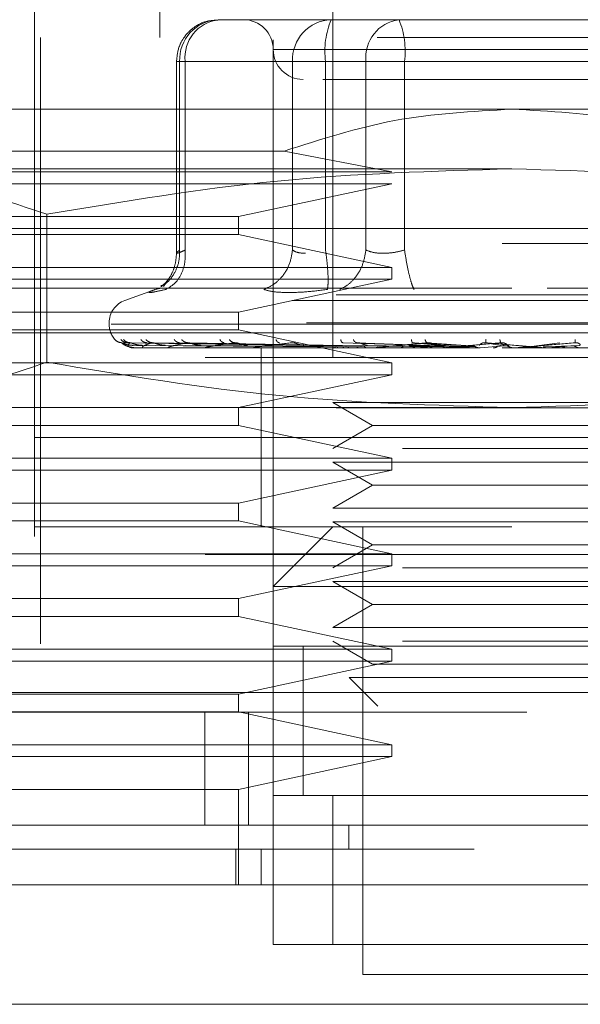
# Model space of a CAD drawing. Units: inches. Extents: x 0 to 23.4, y 0 to 16.5.
# Drawn here: x 7.8 to 7.9, y 13.2 to 13.4 of the extents above; entities that cross this region are included whole.
import ezdxf

# ---------------------------------------------------------------- set-up
doc = ezdxf.new("R2010")
doc.units = ezdxf.units.IN
doc.header["$MEASUREMENT"] = 0
doc.linetypes.add('HIDDEN', pattern=[0.07500000000000001, 0.05, -0.025])

msp = doc.modelspace()

# ---------------------------------------------------------------- linework, layer by layer
at = {"color": 7, "linetype": 'HIDDEN', "lineweight": 0}
for p, q in [((7.8105198278, 13.4118072371), (7.8105198278, 13.3645631426)), ((7.8390631349, 13.4118072371), (7.8390631349, 13.2641694419)), ((7.8292206152, 13.2641694419), (7.8292206152, 13.3921221978)), ((7.7898505365, 13.3822796781), (7.7898505365, 13.1952718041)), ((7.8244845508, 13.3675158985), (7.8201511946, 13.3675158985)), ((7.8344310287, 13.3675158985), (7.8244845508, 13.3675158985)), ((7.8245391074, 13.3675158985), (7.8244845508, 13.3675158985)), ((7.8344310287, 13.3675158985), (7.8415589414, 13.3675158985)), ((7.8387643849, 13.3675158985), (7.8344310287, 13.3675158985)), ((7.8500416351, 13.3675158985), (7.8387643849, 13.3675158985)), ((7.8415589414, 13.3675158985), (7.8500416351, 13.3675158985)), ((7.875926634, 13.3675158985), (7.8500416351, 13.3675158985)), ((7.8612547539, 13.3675158985), (7.853486517, 13.3675158985)), ((7.8872038842, 13.3675158985), (7.875926634, 13.3675158985)), ((7.9463465995, 13.3645631426), (7.7908347885, 13.3645631426)), ((7.7908347885, 13.3645631426), (7.7908347885, 13.19822456)), ((7.9076137982, 13.3625946387), (7.82922613, 13.3625946387)), ((7.8132614308, 13.3606261348), (7.8132614308, 13.3289458523)), ((7.8146934176, 13.3606261348), (7.8132614441, 13.3606261348)), ((7.8323939121, 13.3606261348), (7.8137807218, 13.3606261348)), ((7.8137807218, 13.3606261348), (7.8137807218, 13.3295125017)), ((7.8146934176, 13.3606261348), (7.8146934176, 13.3295125017)), ((7.8146934176, 13.3606261348), (7.8445197267, 13.3606261348)), ((7.8345594456, 13.3606261348), (7.8323939121, 13.3606261348)), ((7.8323939121, 13.3606261348), (7.8323939121, 13.3295125017)), ((7.8378516891, 13.3606261348), (7.8345594456, 13.3606261348)), ((7.8378516891, 13.3606261348), (7.8378516891, 13.3295125017)), ((7.8862911885, 13.3606261348), (7.8378516891, 13.3606261348)), ((7.8445197267, 13.3606261348), (7.8508901995, 13.3606261348)), ((7.8445197267, 13.3295125017), (7.8445197267, 13.3606261348)), ((7.8508901995, 13.3606261348), (7.8993296988, 13.3606261348)), ((7.8508901995, 13.3295125017), (7.8508901995, 13.3606261348)), ((7.868590694, 13.352752119), (7.7701654971, 13.352752119)), ((7.9670158908, 13.352752119), (7.868590694, 13.352752119)), ((7.7701654971, 13.3458259015), (7.8310220749, 13.3458259015)), ((7.8488074743, 13.3424174733), (7.8310220749, 13.3458259015)), ((7.868590694, 13.3429095993), (7.7535184208, 13.3429095993)), ((7.7701654971, 13.3424174733), (7.8488074743, 13.3424174733)), ((7.9836629671, 13.3429095993), (7.868590694, 13.3429095993)), ((7.8488074743, 13.3404489694), (7.7701654971, 13.3404489694)), ((7.8234866025, 13.3350355836), (7.8488074743, 13.3404489694)), ((7.7701654971, 13.3350355836), (7.8234866025, 13.3350355836)), ((7.7918758452, 13.335427943), (7.7918758453, 13.3110211769)), ((7.8234866025, 13.3320828277), (7.8234866025, 13.3350355836)), ((7.7701654971, 13.3330670796), (7.868590694, 13.3330670796)), ((7.8234866025, 13.3320828277), (7.7701654971, 13.3320828277)), ((7.8488074743, 13.3266694419), (7.8234866025, 13.3320828277)), ((7.868590694, 13.3330670796), (7.9670158908, 13.3330670796)), ((7.9670158908, 13.3306064497), (7.7701654971, 13.3306064497)), ((8.3856135247, 13.3253968012), (3.0670135247, 13.3253968012)), ((7.7701654971, 13.3266694419), (7.8488074743, 13.3266694419)), ((7.8488074743, 13.3247009379), (7.8488074743, 13.3266694419)), ((7.8488074743, 13.3247009379), (7.7701654971, 13.3247009379)), ((7.8115136275, 13.3240440991), (7.811127107, 13.3235245799)), ((7.8234866025, 13.3192875521), (7.8488074743, 13.3247009379)), ((3.0396010247, 13.3221468012), (8.4130260247, 13.3221468012)), ((7.868590694, 13.32322456), (7.7627836074, 13.32322456)), ((7.8100516084, 13.3231464127), (7.804744158, 13.3212146587)), ((7.8105364287, 13.3231937063), (7.8097662143, 13.3230382415)), ((7.9743977806, 13.32322456), (7.868590694, 13.32322456)), ((7.9323499033, 13.3212146587), (7.8048314847, 13.3212146587)), ((7.7701654971, 13.3192875521), (7.8234866025, 13.3192875521)), ((7.8234866025, 13.3163347962), (7.8234866025, 13.3192875521)), ((7.8021536861, 13.3175150815), (7.8021536861, 13.3173190482)), ((7.9346967959, 13.3175150815), (7.8021627368, 13.3175150815)), ((7.8024845921, 13.3173190482), (7.9350186512, 13.3173190482)), ((7.8234866025, 13.3163347962), (7.7701654971, 13.3163347962)), ((7.868590694, 13.3158426702), (7.7701654971, 13.3158426702)), ((7.8488074743, 13.3109214104), (7.8234866025, 13.3163347962)), ((7.9670158908, 13.3158426702), (7.868590694, 13.3158426702)), ((7.8390656842, 13.3137376783), (7.8042238883, 13.314236959)), ((7.8395698841, 13.3137376783), (7.805149365, 13.314236959)), ((7.8396285949, 13.3137376783), (7.8056247956, 13.314236959)), ((7.8061299251, 13.3137985894), (7.839079247, 13.3135627099)), ((7.8068150945, 13.3137985894), (7.8394252819, 13.3135627099)), ((7.8077022506, 13.3137985894), (7.8397998326, 13.3135627099)), ((7.8411229718, 13.3137376783), (7.8083677767, 13.314236959)), ((7.8412382715, 13.3137376783), (7.8093014545, 13.314236959)), ((7.809732995, 13.3137985894), (7.8408254308, 13.3135627099)), ((7.8114752432, 13.3137985894), (7.841560995, 13.3135627099)), ((7.8436688145, 13.3137376783), (7.8137628015, 13.314236959)), ((7.8147781661, 13.3137985894), (7.8432290887, 13.3135627099)), ((7.8438365358, 13.3137376783), (7.8151209811, 13.314236959)), ((7.8173125369, 13.3137985894), (7.8442990811, 13.3135627099)), ((7.8405115045, 13.3137985894), (7.8554310609, 13.3135627099)), ((7.8561844656, 13.3137376783), (7.8407091832, 13.314236959)), ((7.8564666577, 13.3137376783), (7.8429943299, 13.314236959)), ((7.8447756012, 13.3137985894), (7.8572313307, 13.3135627099)), ((7.8515872211, 13.3137985894), (7.8606714414, 13.3135627099)), ((7.8614791681, 13.3137376783), (7.8521949683, 13.314236959)), ((7.8529289333, 13.3133876583), (7.8564666577, 13.3137376783)), ((7.8617806501, 13.3137376783), (7.8546363205, 13.314236959)), ((7.8561427981, 13.3137985894), (7.8625947719, 13.3135627099)), ((7.857949242, 13.3133876583), (7.8617806501, 13.3137376783)), ((7.8633541604, 13.3133876583), (7.8673407751, 13.3137376783)), ((7.8670308998, 13.3137376783), (7.8642733377, 13.314236959)), ((7.8673407751, 13.3137376783), (7.8667826584, 13.314236959)), ((7.8679598943, 13.3137985894), (7.8681749214, 13.3135627099)), ((7.8726390064, 13.3137376783), (7.8765077475, 13.314236959)), ((7.8729460755, 13.3137376783), (7.8789943435, 13.314236959)), ((7.8797997892, 13.3137985894), (7.8737700979, 13.3135627099)), ((7.8745295949, 13.3133876583), (7.8783939611, 13.3137376783)), ((7.8790174505, 13.3142729694), (7.8792190601, 13.3142390844)), ((7.9670158908, 13.3133820403), (7.7701654971, 13.3133820403)), ((7.8061978474, 13.3133876583), (7.8101822461, 13.3133876583)), ((7.8080176924, 13.3133876583), (7.8161884977, 13.3133876583)), ((7.8120268035, 13.3133876583), (7.8418820242, 13.3133876583)), ((7.8180802809, 13.3133876583), (7.8334128027, 13.3133876583)), ((7.8257489747, 13.3133820403), (7.8258653322, 13.3133820403)), ((7.8484746815, 13.3133876583), (7.8259593363, 13.3133876583)), ((7.8272521113, 13.3133820403), (7.8272521113, 13.2986182608)), ((7.8529289333, 13.3133876583), (7.8353792001, 13.3133876583)), ((7.8382202609, 13.3133876583), (7.8399818945, 13.3133876583)), ((7.8382202609, 13.3133876583), (7.8391157613, 13.3133876583)), ((7.8382202609, 13.3133876583), (7.839314929, 13.3133876583)), ((7.8382202609, 13.3133876583), (7.8405721991, 13.3133876583)), ((7.857949242, 13.3133876583), (7.8459994137, 13.3133876583)), ((7.8491631593, 13.3133876583), (7.8500581779, 13.3133876583)), ((7.8530774347, 13.3133876583), (7.855430061, 13.3133876583)), ((7.8633541604, 13.3133876583), (7.8574361351, 13.3133876583)), ((7.8738491253, 13.3133876583), (7.8710412336, 13.3133876583)), ((7.8745295949, 13.3133876583), (7.8810911184, 13.3133876583)), ((7.6180001428, 13.3118168828), (8.1180001428, 13.3118168828)), ((7.7701654971, 13.3109214104), (7.8488074743, 13.3109214104)), ((7.8488074743, 13.3089529064), (7.8488074743, 13.3109214104)), ((7.8488074743, 13.3089529064), (7.7701654971, 13.3089529064)), ((7.8234866025, 13.3035395206), (7.8488074743, 13.3089529064)), ((7.8390631349, 13.3043715083), (7.8505695256, 13.3043715083)), ((7.8390631349, 13.3043715083), (7.8456185031, 13.3005867647)), ((7.8505695256, 13.3043715083), (7.898118253, 13.3043715083)), ((3.0396010247, 13.3034718012), (8.4130260247, 13.3034718012)), ((7.868590694, 13.3035395206), (7.7535184208, 13.3035395206)), ((7.8234866025, 13.3005867647), (7.8234866025, 13.3035395206)), ((7.9836629671, 13.3035395206), (7.868590694, 13.3035395206)), ((7.8234866025, 13.3005867647), (7.7701654971, 13.3005867647)), ((7.8488074743, 13.2951733789), (7.8234866025, 13.3005867647)), ((7.8456185031, 13.3005867647), (7.8390631349, 13.2968020211)), ((7.8456185031, 13.3005867647), (7.8915628849, 13.3005867647)), ((7.868590694, 13.2986182608), (7.7898505365, 13.2986182608)), ((7.9293210637, 13.2986182608), (7.7898505365, 13.2986182608)), ((7.8272521113, 13.2986182608), (7.8272521113, 13.2838544812)), ((7.9473308515, 13.2986182608), (7.868590694, 13.2986182608)), ((7.8505695256, 13.2968020211), (7.898118253, 13.2968020211)), ((7.7701654971, 13.2951733789), (7.8488074743, 13.2951733789)), ((7.8390631349, 13.2945289886), (7.8505695256, 13.2945289886)), ((7.8390631349, 13.2945289886), (7.8456185031, 13.290744245)), ((7.8488074743, 13.2932048749), (7.8488074743, 13.2951733789)), ((7.8505695256, 13.2945289886), (7.898118253, 13.2945289886)), ((7.8488074743, 13.2932048749), (7.7701654971, 13.2932048749)), ((7.8234866025, 13.2877914891), (7.8488074743, 13.2932048749)), ((7.8456185031, 13.290744245), (7.8390631349, 13.2869595014)), ((7.8456185031, 13.290744245), (7.8915628849, 13.290744245)), ((7.7701654971, 13.2877914891), (7.8234866025, 13.2877914891)), ((7.8234866025, 13.2848387332), (7.8234866025, 13.2877914891)), ((7.8390631349, 13.2869595014), (7.8505695256, 13.2869595014)), ((7.8505695256, 13.2869595014), (7.898118253, 13.2869595014)), ((7.8234866025, 13.2848387332), (7.7701654971, 13.2848387332)), ((7.8488074743, 13.2794253474), (7.8234866025, 13.2848387332)), ((7.8390631349, 13.2846864689), (7.8505695256, 13.2846864689)), ((7.8390631349, 13.2846864689), (7.8456185031, 13.2809017253)), ((7.8505695256, 13.2846864689), (7.898118253, 13.2846864689)), ((7.868590694, 13.2838544812), (7.7898505365, 13.2838544812)), ((7.8390631349, 13.2838544812), (7.8292206152, 13.2740119615)), ((7.8439843948, 13.2838544812), (7.8439843948, 13.2100355836)), ((7.8456185031, 13.2809017253), (7.8390631349, 13.2771169818)), ((7.8456185031, 13.2809017253), (7.8915628849, 13.2809017253)), ((7.6180001428, 13.2793168828), (8.1180001428, 13.2793168828)), ((7.7701654971, 13.2794253474), (7.8488074743, 13.2794253474)), ((7.8488074743, 13.2774568434), (7.8488074743, 13.2794253474)), ((7.8488074743, 13.2774568434), (7.7701654971, 13.2774568434)), ((7.8234866025, 13.2720434576), (7.8488074743, 13.2774568434)), ((7.8505695256, 13.2771169818), (7.898118253, 13.2771169818)), ((7.8390631349, 13.2748439492), (7.8505695256, 13.2748439492)), ((7.8390631349, 13.2748439492), (7.8456185031, 13.2710592056)), ((7.8505695256, 13.2748439492), (7.898118253, 13.2748439492)), ((7.9079607727, 13.2740119615), (7.8292206152, 13.2740119615)), ((7.7701654971, 13.2720434576), (7.8234866025, 13.2720434576)), ((7.8234866025, 13.2690907017), (7.8234866025, 13.2720434576)), ((7.8456185031, 13.2710592056), (7.8390631349, 13.2672744621)), ((7.8456185031, 13.2710592056), (7.8915628849, 13.2710592056)), ((7.8234866025, 13.2690907017), (7.7701654971, 13.2690907017)), ((7.8488074743, 13.2636773159), (7.8234866025, 13.2690907017)), ((7.8390631349, 13.2672744621), (7.8505695256, 13.2672744621)), ((7.8505695256, 13.2672744621), (7.898118253, 13.2672744621)), ((7.8390631349, 13.2650014295), (7.8456185031, 13.2612166859)), ((7.8505695256, 13.2650014295), (7.898118253, 13.2650014295)), ((7.7701654971, 13.2636773159), (7.8488074743, 13.2636773159)), ((7.9079607727, 13.2641694419), (7.8292206152, 13.2641694419)), ((7.8292206152, 13.2641694419), (7.8292206152, 13.2395631426)), ((7.8341418751, 13.2642070966), (7.8341418751, 13.2395252975)), ((7.8341418751, 13.2641694419), (7.8341418751, 13.2395631426)), ((7.8390631349, 13.2641694419), (7.898118253, 13.2641694419)), ((7.8488074743, 13.2617088119), (7.8488074743, 13.2636773159)), ((7.8488074743, 13.2617088119), (7.7701654971, 13.2617088119)), ((7.8234866025, 13.2562954261), (7.8488074743, 13.2617088119)), ((7.8456185031, 13.2612166859), (7.8915628849, 13.2612166859)), ((7.8417745616, 13.2589973853), (7.8522243551, 13.2589973853)), ((7.8417745616, 13.2589973853), (7.8464693974, 13.2543025494)), ((7.8522243551, 13.2589973853), (7.8954068264, 13.2589973853)), ((2.9762106767, 13.2565668828), (8.4707896089, 13.2565668828)), ((7.7701654971, 13.2562954261), (7.8234866025, 13.2562954261)), ((7.8234866025, 13.2533426702), (7.8234866025, 13.2562954261)), ((8.4710751428, 13.2533168828), (2.9759251428, 13.2533168828)), ((7.8234866025, 13.2533426702), (7.7701654971, 13.2533426702)), ((7.8179433001, 13.2533168828), (7.8179433001, 13.2346418828)), ((7.8488074743, 13.2479292844), (7.8234866025, 13.2533426702)), ((7.8251251428, 13.2533168828), (7.8251251428, 13.2346418828)), ((7.7701654971, 13.2479292844), (7.8488074743, 13.2479292844)), ((7.8488074743, 13.2459607804), (7.8488074743, 13.2479292844)), ((7.8488074743, 13.2459607804), (7.7701654971, 13.2459607804)), ((7.8234866025, 13.2405473946), (7.8488074743, 13.2459607804)), ((7.8234866025, 13.2405473946), (7.7701654971, 13.2405473946)), ((7.8234866025, 13.2247993631), (7.8234866025, 13.2405473946)), ((7.8292206152, 13.2395631426), (7.9079607727, 13.2395631426)), ((7.8292206152, 13.2149568434), (7.8292206152, 13.2395631426)), ((7.8390631349, 13.2395631426), (7.8292206152, 13.2395631426)), ((7.898118253, 13.2395631426), (7.8390631349, 13.2395631426)), ((7.8390631349, 13.2395631426), (7.8390631349, 13.2149568434)), ((7.8417221807, 13.2346418828), (7.8417219906, 13.2307048749)), ((7.8230570392, 13.2247993631), (7.8230570392, 13.2307048749)), ((7.8272521113, 13.2307048749), (7.8272521113, 13.2247993631)), ((7.9079607727, 13.2149568434), (7.8292206152, 13.2149568434)), ((7.8292206152, 13.2149568434), (7.8390631349, 13.2149568434)), ((7.8390631349, 13.2149568434), (7.898118253, 13.2149568434)), ((7.8439843948, 13.2100355836), (7.868590694, 13.2100355836)), ((7.868590694, 13.2100355836), (7.8931969932, 13.2100355836))]:
    msp.add_line(p, q, dxfattribs=at)
at = {"color": 7, "linetype": 'Continuous', "lineweight": 15}
for p, q in [((8.4707896089, 13.2565668828), (2.9762106767, 13.2565668828)), ((8.4710751428, 13.2346418828), (2.9759251428, 13.2346418828)), ((7.9837825528, 13.2247993631), (7.7533988352, 13.2247993631)), ((7.7533988352, 13.2051143237), (7.9837825528, 13.2051143237))]:
    msp.add_line(p, q, dxfattribs=at)
at = {"color": 7, "linetype": 'HIDDEN', "lineweight": 0}
for centre, radius, start, end in [((7.8204214227, 13.3608759953), 0.006645399740389, 92.3305138707, 182.1547735845), ((7.8209611175, 13.3612677211), 0.0063004520379525, 97.3858084713, 185.8446635488), ((7.8242993554, 13.3625946387), 0.0049212598425203, 0, 90), ((7.8390346129, 13.3608759953), 0.0066453997403887, 92.3305138707, 182.1547735845), ((7.8515385851, 13.3623183492), 0.0137911097973712, 157.8596418973, 187.0481425677), ((7.8507874266, 13.3612677211), 0.0063004520379527, 97.3858084713, 185.8446635488), ((7.8372033035, 13.3623183492), 0.0137911097973722, 352.9518574323, 22.1403581027), ((7.8341418751, 13.3625946387), 0.0049212598425203, 180, 270), ((7.806090694, 13.3175150815), 0.0039370078740167, 110, 179.9999999999), ((7.806090694, 13.3173190482), 0.0039370078740171, 180, 224.8146386368), ((7.8061887671, 13.313391936), 1.00373936897e-05, 279.6391852981, 334.7753619174), ((7.8079857436, 13.3134756801), 9.3640549851e-05, 270.2272171275, 289.9491020815), ((7.8119720022, 13.3136521253), 0.0002700850972837, 270.0397364434, 281.706818301), ((7.8180044964, 13.3138959933), 0.0005139530795358, 270.0120232577, 278.4794185221), ((7.8258652703, 13.3141723467), 0.0007903063807173, 270.0044871189, 276.8358248079), ((7.8352702335, 13.3144415937), 0.0010595534452907, 270.001754718, 275.9028484563), ((7.8458794731, 13.3146651611), 0.0012831208198314, 270.0006102273, 275.3635925684), ((7.8573095467, 13.3148110196), 0.0014289793174224, 270.000127321, 275.0823010056), ((7.8691473429, 13.3148582729), 0.0014762326459579, 270.0000003726, 275.0002462276), ((7.8739773334, 13.314847748), 0.0014657077441262, 264.9818216471, 269.999972409)]:
    msp.add_arc(centre, radius, start, end, dxfattribs=at)
for points, knots in [([(7.820094811436963, 13.36741984494308), (7.819487429531299, 13.36740634346029), (7.81805800195137, 13.36737456873718), (7.81604475110963, 13.36631495029639), (7.814535769140681, 13.36477517936125), (7.813492867471012, 13.36284959197639), (7.813348491959055, 13.36146254804009), (7.813261430841875, 13.36062613476585)], [0, 0, 0, 0, 0.1686760665664798, 0.396966421579747, 0.6136499640841534, 0.7670237473479858, 1, 1, 1, 1]), ([(7.837401127058265, 13.35767337886034), (7.837898811846517, 13.35767337886034), (7.840097465768321, 13.35767337886034), (7.844308312905139, 13.35767337886034), (7.847565997497882, 13.35767337886034)], [0, 0, 0, 0, 0.2263588568062583, 1, 1, 1, 1]), ([(7.847565997497882, 13.35767337886034), (7.851279788524434, 13.35767337886034), (7.857013457526081, 13.35767337886034), (7.865992643441312, 13.35767337886034), (7.873044558499192, 13.35767337886034), (7.879941267853631, 13.35767337886034), (7.888124623721604, 13.35767337886034), (7.89658003610778, 13.35767337886034), (7.901470326190042, 13.35767337886034), (7.903088162395235, 13.35767337886034), (7.902921934637954, 13.35767337886034), (7.902877131477772, 13.35767337886034)], [0, 0, 0, 0, 0.168892427739229, 0.2607506105265673, 0.3526777806852888, 0.4445359945261703, 0.5364631957612752, 0.7053556235005057, 0.8742480512397339, 0.9661062340271267, 0.9999999999999999, 0.9999999999999999, 0.9999999999999999, 0.9999999999999999]), ([(7.831022074864443, 13.34582590146168), (7.837046783845849, 13.34777062655407), (7.849266085694797, 13.35171491382013), (7.862089729221199, 13.35240319425102), (7.868590693982241, 13.35275211901782)], [0, 0, 0, 0, 0.4930485436796709, 1, 1, 1, 1]), ([(7.868590693982241, 13.35275211901782), (7.874900321364756, 13.3524234012457), (7.887723333728205, 13.35175535037669), (7.89994923016625, 13.34782321165449), (7.90615931310004, 13.34582590146168)], [0, 0, 0, 0, 0.4920550026528817, 1, 1, 1, 1]), ([(7.753518420841593, 13.34290959933278), (7.75992538771854, 13.34254033967708), (7.772796452755399, 13.34179852765662), (7.785497255888001, 13.33755774580673), (7.79187584522181, 13.33542794302242)], [0, 0, 0, 0, 0.4977806310976051, 1, 1, 1, 1]), ([(7.79187584522181, 13.33542794302242), (7.804528209081583, 13.33754208656618), (7.829928810537118, 13.3417863936514), (7.855671011802782, 13.34253425651105), (7.868590693982242, 13.34290959933278)], [0, 0, 0, 0, 0.4981127664209294, 1, 1, 1, 1]), ([(7.868590693982242, 13.34290959933278), (7.881404627736135, 13.34254033967708), (7.907146757809853, 13.34179852765662), (7.932548364075059, 13.33755774580673), (7.945305542742676, 13.33542794302242)], [0, 0, 0, 0, 0.4977806310976024, 1, 1, 1, 1]), ([(7.810676499674186, 13.32358195196898), (7.811015989992662, 13.323759668206), (7.812009761037721, 13.32427988701924), (7.813036752345203, 13.3257600797949), (7.813742388158999, 13.3276318860199), (7.813767944357694, 13.3288856500351), (7.813780721838451, 13.32951250169529)], [0, 0, 0, 0, 0.1677272566871753, 0.490978629113869, 0.745501635441077, 1, 1, 1, 1]), ([(7.813261687803634, 13.32901733123968), (7.813220415843181, 13.32842514893505), (7.8131370955975, 13.32722964538813), (7.812539288151203, 13.32562181964474), (7.81168013733844, 13.32426578739747), (7.811030874967044, 13.32374175389727), (7.810698476968081, 13.32347346838662)], [0, 0, 0, 0, 0.2394959759458361, 0.4834968665445069, 0.7355697548758936, 1, 1, 1, 1]), ([(7.811521312716328, 13.32303824151271), (7.812077092396136, 13.32336624740783), (7.813188574952702, 13.32402221387101), (7.814217614944055, 13.32574962425728), (7.814736702053009, 13.3276342352865), (7.814707845258967, 13.32888643309869), (7.814693417560426, 13.32951250169529)], [0, 0, 0, 0, 0.2797722220252715, 0.5595057824005112, 0.7797635533816998, 1, 1, 1, 1]), ([(7.814693417560426, 13.32951250169529), (7.814363093957024, 13.32936295902834), (7.813709210953593, 13.32906693595523), (7.813250867827542, 13.32894938957686), (7.813223205800706, 13.32906693585384), (7.813593605972887, 13.32936295902307), (7.813780721838451, 13.32951250169529)], [0, 0, 0, 0, 0.2525862439415301, 0.5000001517081077, 0.7474139824375037, 1, 1, 1, 1]), ([(7.832393912083883, 13.32951250169529), (7.832272867726342, 13.3287158447113), (7.832030795738344, 13.32712264083313), (7.830823303048457, 13.32517852211029), (7.829324637895861, 13.32377349805301), (7.828216620814745, 13.32328331911628), (7.827662639093787, 13.32303824151271)], [0, 0, 0, 0, 0.279772222025253, 0.5595057824005006, 0.7797635533817112, 1, 1, 1, 1]), ([(7.832393912083885, 13.32951250169529), (7.832660732495333, 13.32935784061315), (7.833185880646574, 13.32905344118243), (7.834106553622454, 13.32900568619717), (7.834559445569962, 13.32898219485024)], [0, 0, 0, 0, 0.5080859769173993, 1, 1, 1, 1]), ([(7.838157851941922, 13.32303824151271), (7.838208407933244, 13.32336624740783), (7.838309512929571, 13.32402221387101), (7.838258375036673, 13.32574962425728), (7.838101644424512, 13.3276342352865), (7.837935004882398, 13.32888643309869), (7.837851689144859, 13.32951250169529)], [0, 0, 0, 0, 0.2797722220252515, 0.5595057824004512, 0.7797635533817082, 1, 1, 1, 1]), ([(7.844519726675834, 13.32951250169529), (7.844383139790282, 13.3287158447113), (7.844109984894085, 13.32712264083313), (7.842995239718642, 13.32517852211029), (7.841653291095643, 13.32377349805302), (7.840683785615207, 13.32328331911628), (7.84019905634191, 13.32303824151271)], [0, 0, 0, 0, 0.2797722220252716, 0.5595057824004981, 0.7797635533817185, 1, 1, 1, 1]), ([(7.850890199458785, 13.32951250169529), (7.850291001430418, 13.32936295902834), (7.849104875454536, 13.32906693595521), (7.847326007796583, 13.32894938957684), (7.845712632674532, 13.32906693585383), (7.844920094778944, 13.32936295902306), (7.844519726675835, 13.32951250169529)], [0, 0, 0, 0, 0.2525862439355342, 0.500000151699844, 0.747413982431152, 1, 1, 1, 1]), ([(7.850890199458785, 13.32951250169529), (7.851015987784531, 13.3287158447113), (7.851267547053369, 13.32712264083313), (7.851705190758298, 13.32517852211029), (7.852111165442347, 13.32377349805301), (7.852336637189007, 13.32328331911628), (7.852449367604783, 13.32303824151271)], [0, 0, 0, 0, 0.2797722220252383, 0.5595057824004748, 0.7797635533816613, 0.9999999999999999, 0.9999999999999999, 0.9999999999999999, 0.9999999999999999]), ([(7.809766214302004, 13.32303824151289), (7.809388391916865, 13.32288668117032), (7.808636167670849, 13.32258493260036), (7.808693582282456, 13.32246938659549), (7.809568883734737, 13.32258584603781), (7.81086847225158, 13.32288697246541), (7.81152131271673, 13.32303824151289)], [0, 0, 0, 0, 0.251450995750978, 0.5006255402780293, 0.7491422474551894, 1, 1, 1, 1]), ([(7.831792680214273, 13.32250793466784), (7.830917958100995, 13.32253043896048), (7.829160471031607, 13.32257565446689), (7.828163447561072, 13.32288357192919), (7.827662654471017, 13.32303823522648)], [0, 0, 0, 0, 0.4977118344209683, 0.9999999999999999, 0.9999999999999999, 0.9999999999999999, 0.9999999999999999]), ([(7.838157810248179, 13.32303823520736), (7.837008070281609, 13.32288357193132), (7.834719056861294, 13.32257565333688), (7.832765161034019, 13.3225304386428), (7.831792680214273, 13.32250793466784)], [0, 0, 0, 0, 0.5022862497725928, 1, 1, 1, 1]), ([(7.803125312427753, 13.31474092126024), (7.80330261784286, 13.31458380619648), (7.803619702610617, 13.31430282891514), (7.804039035328348, 13.31425711212565), (7.804223888281849, 13.31423695895562)], [0, 0, 0, 0, 0.559173549586718, 1, 1, 1, 1]), ([(7.804091076351756, 13.31474092126024), (7.80426062629688, 13.31458380619648), (7.804563841542397, 13.31430282891514), (7.804970221840644, 13.31425711212565), (7.805149365025038, 13.31423695895561)], [0, 0, 0, 0, 0.5591735495868606, 1, 1, 1, 1]), ([(7.804223888281849, 13.31423695895562), (7.804218401005367, 13.31424016186248), (7.804207345165775, 13.31424661512296), (7.804274885202811, 13.31421082518034), (7.804409719216647, 13.31414353624005), (7.804720813531225, 13.31401443759884), (7.805314351564862, 13.31384357115229), (7.805841229341355, 13.31381451201573), (7.806129925115645, 13.3137985894426)], [0, 0, 0, 0, 0.087488456071113, 0.1762729360606523, 0.272676268357189, 0.3835708900316147, 0.6622357458640659, 1, 1, 1, 1]), ([(7.804223888281849, 13.31423695895561), (7.804371396578763, 13.31409140249196), (7.804592661049298, 13.31387306579813), (7.805265267880758, 13.31361850799273), (7.805779480544882, 13.31348858198198), (7.806125457864312, 13.31342345522953), (7.806405404329843, 13.31339579918686), (7.806541169130504, 13.31338875185323), (7.806603557389953, 13.31338800928395), (7.806633042433997, 13.3133876583415)], [0, 0, 0, 0, 0.4993964359863288, 0.7491015102648344, 0.8740772847326939, 0.9562544240618222, 0.9815316571684868, 0.9912717567917093, 1, 1, 1, 1]), ([(7.804525637961516, 13.31474092126024), (7.804704290566939, 13.31458380619648), (7.805023784587273, 13.31430282891514), (7.80544091394751, 13.31425711212565), (7.805624795602748, 13.31423695895561)], [0, 0, 0, 0, 0.5591735495866965, 1, 1, 1, 1]), ([(7.805624795602749, 13.31423695895561), (7.805455708909691, 13.31409140249196), (7.80520207654869, 13.31387306579813), (7.805323997704083, 13.31361850799273), (7.805558375374302, 13.31348858198198), (7.805764719660516, 13.31342345522953), (7.805986331747409, 13.31339579918686), (7.806107697038901, 13.31338875185323), (7.806168915291703, 13.31338800928395), (7.806197847383994, 13.3133876583415)], [0, 0, 0, 0, 0.4993964359863853, 0.7491015102649161, 0.8740772847327885, 0.9562544240620174, 0.9815316571686717, 0.9912717567918169, 1, 1, 1, 1]), ([(7.805624795602748, 13.31423695895561), (7.805633603307026, 13.31424016186248), (7.805651349189888, 13.31424661512296), (7.805760459518754, 13.31421082518033), (7.805931980041119, 13.31414353624005), (7.806284871481203, 13.31401443759884), (7.80690085866395, 13.31384357115229), (7.807418574849041, 13.31381451201573), (7.807702250649361, 13.3137985894426)], [0, 0, 0, 0, 0.0874884560710509, 0.1762729360605284, 0.2726762683569972, 0.3835708900312417, 0.6622357458637477, 1, 1, 1, 1]), ([(7.80738802450904, 13.31474092126024), (7.807543691007407, 13.31458380619648), (7.807822077741692, 13.31430282891514), (7.808200817977661, 13.31425711212565), (7.808367776691511, 13.31423695895561)], [0, 0, 0, 0, 0.5591735495866874, 1, 1, 1, 1]), ([(7.809301454547131, 13.31423695895562), (7.808821884097738, 13.31409140249197), (7.808102521839559, 13.31387306579813), (7.807669350770671, 13.31361850799273), (7.807615422427319, 13.31348858198198), (7.807674675860185, 13.31342345522953), (7.807829943930212, 13.31339579918686), (7.80793252325469, 13.31338875185323), (7.807990358913688, 13.31338800928395), (7.808017692373028, 13.3133876583415)], [0, 0, 0, 0, 0.499396435986387, 0.7491015102649204, 0.8740772847327831, 0.9562544240620129, 0.9815316571686636, 0.991271756791811, 1, 1, 1, 1]), ([(7.808241441539745, 13.31474092126024), (7.808414984364846, 13.31458380619648), (7.80872534029143, 13.31430282891514), (7.809125190152275, 13.31425711212565), (7.80930145454713, 13.31423695895561)], [0, 0, 0, 0, 0.5591735495863563, 1, 1, 1, 1]), ([(7.80930145454713, 13.31423695895561), (7.809324238898789, 13.31424016186248), (7.809370145121659, 13.31424661512296), (7.809516882210786, 13.31421082518033), (7.80971889004311, 13.31414353624005), (7.810100824192606, 13.31401443759884), (7.810716997142742, 13.31384357115229), (7.811206840124602, 13.31381451201573), (7.811475243168417, 13.3137985894426)], [0, 0, 0, 0, 0.0874884560712163, 0.1762729360608631, 0.2726762683572624, 0.3835708900318355, 0.662235745864012, 1, 1, 1, 1]), ([(7.815120981081305, 13.31423695895562), (7.814348259801129, 13.31409140249197), (7.813189167272062, 13.31387306579813), (7.812216559909933, 13.31361850799273), (7.811876274663853, 13.31348858198198), (7.811786295669922, 13.31342345522953), (7.811869607930489, 13.31339579918686), (7.811949693803895, 13.31338875185324), (7.812002056537684, 13.31338800928395), (7.812026803461634, 13.3133876583415)], [0, 0, 0, 0, 0.4993964359863959, 0.7491015102649339, 0.8740772847328088, 0.956254424062067, 0.981531657168703, 0.9912717567918391, 1, 1, 1, 1]), ([(7.812896996603085, 13.31474092126024), (7.813033153461859, 13.31458380619648), (7.813276650063004, 13.31430282891514), (7.813614061577769, 13.31425711212565), (7.813762801498151, 13.31423695895561)], [0, 0, 0, 0, 0.5591735495864102, 1, 1, 1, 1]), ([(7.814138424339689, 13.31474092126024), (7.814300585094611, 13.31458380619648), (7.814590585855631, 13.31430282891514), (7.814958704601313, 13.31425711212565), (7.815120981081305, 13.31423695895561)], [0, 0, 0, 0, 0.5591735495865914, 1, 1, 1, 1]), ([(7.815120981081305, 13.31423695895561), (7.815156918594509, 13.31424016186248), (7.815229325986889, 13.31424661512296), (7.815408386375553, 13.31421082518033), (7.815633580428449, 13.31414353624006), (7.816030753192075, 13.31401443759884), (7.816624841813758, 13.31384357115229), (7.817069107390751, 13.31381451201573), (7.817312536892742, 13.3137985894426)], [0, 0, 0, 0, 0.087488456070959, 0.1762729360606222, 0.2726762683570913, 0.3835708900312544, 0.6622357458638243, 1, 1, 1, 1]), ([(7.822873042353697, 13.31423695895561), (7.821835098403107, 13.31409140249196), (7.820278168227141, 13.31387306579813), (7.818801277135945, 13.31361850799273), (7.818186933782531, 13.31348858198198), (7.817950974437084, 13.31342345522953), (7.817959319766023, 13.31339579918686), (7.818014017676233, 13.31338875185323), (7.818059014959182, 13.31338800928395), (7.818080280929435, 13.3133876583415)], [0, 0, 0, 0, 0.4993964359863818, 0.7491015102649169, 0.8740772847327833, 0.9562544240620056, 0.9815316571686561, 0.9912717567918117, 1, 1, 1, 1]), ([(7.820418884028926, 13.31474092126024), (7.820530610184479, 13.31458380619648), (7.820730416050895, 13.31430282891514), (7.821014303913194, 13.31425711212565), (7.821139449191848, 13.31423695895561)], [0, 0, 0, 0, 0.5591735495868023, 1, 1, 1, 1]), ([(7.822003454038519, 13.31474092126024), (7.822148371811073, 13.31458380619648), (7.822407536023436, 13.31430282891514), (7.822730618883364, 13.31425711212565), (7.822873042353696, 13.31423695895561)], [0, 0, 0, 0, 0.5591735495867083, 1, 1, 1, 1]), ([(7.822873042353696, 13.31423695895561), (7.822920834153086, 13.31424016186248), (7.823017125723158, 13.31424661512296), (7.823222037702376, 13.31421082518033), (7.823462278876039, 13.31414353624005), (7.823860335395288, 13.31401443759884), (7.824410867777851, 13.31384357115229), (7.824793499034502, 13.31381451201573), (7.825003156818215, 13.3137985894426)], [0, 0, 0, 0, 0.0874884560710102, 0.1762729360605367, 0.2726762683569494, 0.3835708900313214, 0.6622357458637235, 1, 1, 1, 1]), ([(7.832277458672124, 13.31423695895561), (7.831011806049831, 13.31409140249196), (7.829113309740066, 13.31387306579813), (7.827185513611843, 13.31361850799273), (7.826319316120542, 13.31348858198198), (7.825945904609109, 13.31342345522953), (7.82587898138449, 13.31339579918686), (7.825906314406514, 13.31338875185323), (7.825942319919579, 13.31338800928395), (7.825959336328563, 13.3133876583415)], [0, 0, 0, 0, 0.4993964359863701, 0.7491015102648936, 0.8740772847327616, 0.9562544240619855, 0.9815316571686334, 0.991271756791787, 1, 1, 1, 1]), ([(7.829681826176907, 13.31474092126024), (7.829765083554875, 13.31458380619648), (7.829913977181961, 13.31430282891514), (7.83013408094479, 13.31425711212565), (7.830231108505282, 13.31423695895561)], [0, 0, 0, 0, 0.5591735495865309, 1, 1, 1, 1]), ([(7.832277458672124, 13.31423695895561), (7.832335377437549, 13.31424016186248), (7.832452072957085, 13.31424661512296), (7.832675430474034, 13.31421082518033), (7.832922035826503, 13.31414353624005), (7.833306589301649, 13.31401443759884), (7.833793667770384, 13.31384357115229), (7.834100835416143, 13.31381451201573), (7.834269143903018, 13.3137985894426)], [0, 0, 0, 0, 0.0874884560711189, 0.1762729360605794, 0.2726762683570459, 0.3835708900313561, 0.6622357458642829, 1, 1, 1, 1]), ([(7.840351036183439, 13.31474092126024), (7.840402815645258, 13.31458380619648), (7.840495415629394, 13.31430282891514), (7.840643780169289, 13.31425711212565), (7.840709183182778, 13.31423695895562)], [0, 0, 0, 0, 0.5591735495869667, 1, 1, 1, 1]), ([(7.842439747121783, 13.31474092126024), (7.842535278322607, 13.31458380619648), (7.842706121884312, 13.31430282891514), (7.842906151557195, 13.31425711212565), (7.84299432992787, 13.31423695895562)], [0, 0, 0, 0, 0.5591735495865512, 1, 1, 1, 1]), ([(7.84299432992787, 13.31423695895562), (7.843060282324243, 13.31424016186248), (7.84319316411312, 13.31424661512296), (7.843426894445186, 13.31421082518033), (7.843670951016499, 13.31414353624006), (7.844028102683005, 13.31401443759884), (7.844434122952982, 13.31384357115229), (7.844654725148811, 13.31381451201573), (7.84477560123161, 13.3137985894426)], [0, 0, 0, 0, 0.0874884560711309, 0.176272936060713, 0.2726762683571096, 0.3835708900313798, 0.6622357458640411, 1, 1, 1, 1]), ([(7.854636320471218, 13.31423695895561), (7.853059059133646, 13.31409140249196), (7.850693145472842, 13.31387306579813), (7.848086344621299, 13.31361850799273), (7.846818329918216, 13.31348858198198), (7.846214982366077, 13.31342345522953), (7.84600741135409, 13.31339579918686), (7.845978075683004, 13.31338875185323), (7.8459925656767, 13.31338800928394), (7.845999413729619, 13.3133876583415)], [0, 0, 0, 0, 0.4993964359863184, 0.7491015102648287, 0.8740772847326964, 0.9562544240618381, 0.981531657168509, 0.991271756791718, 1, 1, 1, 1]), ([(7.852040901000529, 13.31474092126024), (7.852059331101541, 13.31458380619648), (7.852092290638032, 13.31430282891514), (7.852163553673958, 13.31425711212565), (7.852194968305133, 13.31423695895561)], [0, 0, 0, 0, 0.5591735495867013, 1, 1, 1, 1]), ([(7.852194968305134, 13.31423695895561), (7.853841782440823, 13.31409140249196), (7.856312026253707, 13.31387306579813), (7.859235973246451, 13.31361850799273), (7.860746448410175, 13.31348858198197), (7.861512930451388, 13.31342345522953), (7.861852501224805, 13.31339579918686), (7.861945852425658, 13.31338875185323), (7.861960779611234, 13.31338800928395), (7.861967834283508, 13.3133876583415)], [0, 0, 0, 0, 0.4993964359864356, 0.7491015102649788, 0.8740772847328601, 0.9562544240621831, 0.981531657168797, 0.9912717567918944, 1, 1, 1, 1]), ([(7.854272389627947, 13.31474092126024), (7.854337562198785, 13.31458380619648), (7.85445411379692, 13.31430282891514), (7.854580573631306, 13.31425711212565), (7.854636320471218, 13.31423695895561)], [0, 0, 0, 0, 0.5591735495867068, 1, 1, 1, 1]), ([(7.854636320471218, 13.31423695895561), (7.854707922807094, 13.31424016186248), (7.854852188171242, 13.31424661512296), (7.855087843695248, 13.31421082518033), (7.855320530645034, 13.31414353624005), (7.85563737211112, 13.31401443759884), (7.85594765955191, 13.31384357115229), (7.856073723159679, 13.31381451201573), (7.856142798061828, 13.3137985894426)], [0, 0, 0, 0, 0.0874884560709572, 0.1762729360605794, 0.2726762683570205, 0.3835708900313655, 0.6622357458639883, 1, 1, 1, 1]), ([(7.857231330884622, 13.31356270968793), (7.857109538336818, 13.31362334757856), (7.856865960051038, 13.31374461996935), (7.856599756049313, 13.31373999218033), (7.856466657769642, 13.31373767835052)], [0, 0, 0, 0, 0.5000139787274008, 1, 1, 1, 1]), ([(7.866782658431019, 13.31423695895561), (7.865132759400731, 13.31409140249196), (7.862657888203596, 13.31387306579813), (7.859847528665592, 13.31361850799273), (7.85844407360957, 13.31348858198198), (7.857756552670319, 13.31342345522953), (7.857488685802013, 13.31339579918686), (7.857432094480217, 13.31338875185323), (7.857434838351354, 13.31338800928395), (7.857436135120362, 13.3133876583415)], [0, 0, 0, 0, 0.4993964359863979, 0.7491015102649309, 0.8740772847328216, 0.9562544240620728, 0.9815316571687066, 0.9912717567918382, 1, 1, 1, 1]), ([(7.862594772086301, 13.31356270968793), (7.86246530459503, 13.31362334757856), (7.862206376851489, 13.31374461996933), (7.861922556378, 13.31373999218033), (7.861780650108725, 13.31373767835052)], [0, 0, 0, 0, 0.5000139787992512, 1, 1, 1, 1]), ([(7.864273337672107, 13.31423695895561), (7.864198151101447, 13.31424016186248), (7.864046664172111, 13.31424661512296), (7.863824028029513, 13.31421082518033), (7.863623951935272, 13.31414353624005), (7.863388477072689, 13.31401443759884), (7.863241620411156, 13.31384357115229), (7.863264791366705, 13.31381451201573), (7.863277487588204, 13.3137985894426)], [0, 0, 0, 0, 0.0874884560711918, 0.1762729360608893, 0.2726762683571393, 0.3835708900316213, 0.6622357458638923, 1, 1, 1, 1]), ([(7.864328918456045, 13.31474092126024), (7.864313333084378, 13.31458380619648), (7.864285460929699, 13.31430282891514), (7.864277046829868, 13.31425711212565), (7.864273337672107, 13.31423695895561)], [0, 0, 0, 0, 0.5591735495862743, 1, 1, 1, 1]), ([(7.864273337672106, 13.31423695895561), (7.865937274157131, 13.31409140249196), (7.868433201729087, 13.31387306579813), (7.871307569110366, 13.31361850799273), (7.872759958613788, 13.31348858198198), (7.873480404080417, 13.31342345522953), (7.873774911727042, 13.31339579918686), (7.873844422947469, 13.31338875185323), (7.873847616182153, 13.31338800928394), (7.873849125322911, 13.3133876583415)], [0, 0, 0, 0, 0.4993964359863762, 0.7491015102649199, 0.8740772847327802, 0.9562544240620089, 0.9815316571686596, 0.9912717567918035, 1, 1, 1, 1]), ([(7.86662253295945, 13.31474092126024), (7.866654991393791, 13.31458380619648), (7.866713038549927, 13.31430282891514), (7.866761357957912, 13.31425711212565), (7.866782658431019, 13.31423695895561)], [0, 0, 0, 0, 0.5591735495866211, 1, 1, 1, 1]), ([(7.866782658431019, 13.31423695895561), (7.866857322811423, 13.31424016186248), (7.867007757624701, 13.31424661512296), (7.867236821136015, 13.31421082518033), (7.867449728551648, 13.31414353624005), (7.86771480834121, 13.31401443759884), (7.867918148356253, 13.31384357115229), (7.867945117108725, 13.31381451201573), (7.867959894283286, 13.3137985894426)], [0, 0, 0, 0, 0.087488456071159, 0.1762729360609008, 0.2726762683572636, 0.3835708900313391, 0.6622357458639169, 1, 1, 1, 1]), ([(7.868174921527523, 13.31356270968793), (7.868042458385266, 13.31362334757855), (7.867777539507247, 13.31374461996933), (7.867486360573388, 13.31373999218033), (7.867340775176791, 13.31373767835052)], [0, 0, 0, 0, 0.5000139787974303, 1, 1, 1, 1]), ([(7.878994343506433, 13.31423695895561), (7.87733143843315, 13.31409140249196), (7.874837057992964, 13.31387306579813), (7.871924713484526, 13.31361850799273), (7.870436542597955, 13.31348858198198), (7.869689697069655, 13.31342345522952), (7.869371215751566, 13.31339579918686), (7.869289414136881, 13.31338875185323), (7.869280312714808, 13.31338800928395), (7.869276011331293, 13.3133876583415)], [0, 0, 0, 0, 0.4993964359863605, 0.7491015102648867, 0.8740772847327651, 0.9562544240619735, 0.9815316571686269, 0.9912717567917868, 1, 1, 1, 1]), ([(7.879178077451075, 13.31356270968793), (7.879053920931744, 13.31362334757853), (7.878805614835116, 13.31374461996927), (7.878531176466916, 13.31373999218031), (7.878393961119131, 13.31373767835052)], [0, 0, 0, 0, 0.5000139787869866, 1, 1, 1, 1]), ([(7.879043810758312, 13.31474092126024), (7.879042381923766, 13.31458380619648), (7.87903982666244, 13.31430282891514), (7.879008259254724, 13.31425711212565), (7.878994343506433, 13.31423695895561)], [0, 0, 0, 0, 0.5591735495865641, 1, 1, 1, 1]), ([(7.878994343506433, 13.31423695895561), (7.87906937136612, 13.31424016186248), (7.879220538522424, 13.31424661512296), (7.879434731068926, 13.31421082518033), (7.879620163921681, 13.31414353624005), (7.879823901360465, 13.31401443759884), (7.879912944711822, 13.31384357115229), (7.879839843888012, 13.31381451201573), (7.879799789249399, 13.3137985894426)], [0, 0, 0, 0, 0.0874884560710944, 0.1762729360606199, 0.2726762683570987, 0.3835708900314296, 0.6622357458639686, 1, 1, 1, 1]), ([(7.839079246977691, 13.31356270974883), (7.839082258404894, 13.31351209076103), (7.839088284311097, 13.31341080148791), (7.839100199753993, 13.31339185830464), (7.839106160492705, 13.31338238191616)], [0, 0, 0, 0, 0.4997467770818678, 1, 1, 1, 1]), ([(7.839425281884846, 13.31356270974883), (7.839407964062435, 13.31351209076106), (7.839373310867647, 13.31341080148796), (7.839340325371403, 13.31339185830466), (7.839323824270595, 13.31338238191616)], [0, 0, 0, 0, 0.4997467770342808, 1, 1, 1, 1]), ([(7.839799832656607, 13.31356270974883), (7.839823064492607, 13.31351209076106), (7.839869551707853, 13.31341080148799), (7.839925937434736, 13.31339185830467), (7.839954144576328, 13.31338238191616)], [0, 0, 0, 0, 0.4997467771902239, 1, 1, 1, 1]), ([(7.840825430774939, 13.31356270974883), (7.840788409614149, 13.31351209076106), (7.84071432977512, 13.31341080148794), (7.840637635521509, 13.31339185830466), (7.840599268973949, 13.31338238191616)], [0, 0, 0, 0, 0.4997467769268359, 1, 1, 1, 1]), ([(7.841560995077688, 13.31356270974883), (7.841603607663392, 13.31351209076103), (7.841688876018591, 13.31341080148792), (7.841787694102387, 13.31339185830464), (7.841837128167285, 13.31338238191616)], [0, 0, 0, 0, 0.4997467771320921, 1, 1, 1, 1]), ([(7.843229088619032, 13.31356270974883), (7.843173702161066, 13.31351209076104), (7.843062873116195, 13.31341080148788), (7.842945242035367, 13.31339185830464), (7.84288639670805, 13.31338238191616)], [0, 0, 0, 0, 0.4997467769448829, 1, 1, 1, 1]), ([(7.844299081242373, 13.31356270974883), (7.844359534447896, 13.31351209076106), (7.844480502122538, 13.31341080148796), (7.844618181020223, 13.31339185830466), (7.844687055332529, 13.31338238191616)], [0, 0, 0, 0, 0.4997467770019017, 1, 1, 1, 1]), ([(7.846549380959972, 13.31356270974883), (7.846477631015688, 13.31351209076103), (7.846334058415407, 13.31341080148793), (7.846179742001116, 13.31339185830465), (7.846102544717534, 13.31338238191616)], [0, 0, 0, 0, 0.4997467771863702, 1, 1, 1, 1]), ([(7.850666303781615, 13.31356270974883), (7.850580783580996, 13.31351209076106), (7.850409656513159, 13.31341080148797), (7.850224232162682, 13.31339185830466), (7.850131473033745, 13.31338238191616)], [0, 0, 0, 0, 0.4997467770606334, 1, 1, 1, 1]), ([(7.85284450000876, 13.31338237564551), (7.852744886646765, 13.31339181407853), (7.852545635193366, 13.31341069328771), (7.852367532048561, 13.31351202354897), (7.85227846942383, 13.31356269496773)], [0, 0, 0, 0, 0.4999379442175394, 0.9999999999999999, 0.9999999999999999, 0.9999999999999999, 0.9999999999999999]), ([(7.855431060766652, 13.31356270974883), (7.855334861232586, 13.31351209076106), (7.855142364675302, 13.31341080148794), (7.854932534107776, 13.31339185830466), (7.854827565690066, 13.31338238191616)], [0, 0, 0, 0, 0.4997467769006906, 1, 1, 1, 1]), ([(7.85785718638449, 13.31338237564551), (7.857747332925284, 13.31339181407852), (7.85752759873548, 13.31341069328764), (7.857330111843837, 13.31351202354897), (7.857231356142887, 13.31356269496773)], [0, 0, 0, 0, 0.4999379445941375, 1, 1, 1, 1]), ([(7.860671441183192, 13.31356270974883), (7.860568039217394, 13.31351209076101), (7.860361130497784, 13.31341080148786), (7.860134477536625, 13.31339185830463), (7.860021093662348, 13.31338238191616)], [0, 0, 0, 0, 0.4997467771996744, 1, 1, 1, 1]), ([(7.863257809690685, 13.31338237564551), (7.863141686524656, 13.31339181407853), (7.862909411364611, 13.3134106932877), (7.862699678416901, 13.31351202354897), (7.862594798927925, 13.31356269496773)], [0, 0, 0, 0, 0.4999379443171655, 1, 1, 1, 1]), ([(7.866198044029301, 13.31356270974883), (7.866091176848388, 13.31351209076108), (7.86587733418667, 13.31341080148796), (7.865642050660449, 13.31339185830467), (7.865524349318066, 13.31338238191616)], [0, 0, 0, 0, 0.4997467766924314, 1, 1, 1, 1]), ([(7.868851177329872, 13.31338237564551), (7.868732981450739, 13.31339181407853), (7.868496560349908, 13.3134106932877), (7.868282161641333, 13.31351202354897), (7.86817494898238, 13.31356269496773)], [0, 0, 0, 0, 0.4999379442766619, 1, 1, 1, 1]), ([(7.871811123478698, 13.31356270974883), (7.871704653540978, 13.3135120907611), (7.871491605768109, 13.31341080148798), (7.871256195436483, 13.31339185830468), (7.87113843065923, 13.31338238191616)], [0, 0, 0, 0, 0.4997467764525068, 1, 1, 1, 1]), ([(7.874435130422193, 13.31338237564551), (7.87431913373694, 13.31339181407853), (7.874087111569893, 13.31341069328768), (7.873875796028398, 13.31351202354897), (7.873770125144341, 13.31356269496773)], [0, 0, 0, 0, 0.4999379444129396, 1, 1, 1, 1]), ([(7.877307808215345, 13.31356270974883), (7.877205583621598, 13.31351209076106), (7.877001030839172, 13.31341080148796), (7.876774002044881, 13.31339185830466), (7.876660430158825, 13.31338238191616)], [0, 0, 0, 0, 0.4997467770108238, 1, 1, 1, 1]), ([(7.879807850354042, 13.31338237564551), (7.879698245285184, 13.31339181407854), (7.879479007937578, 13.31341069328772), (7.879278413057393, 13.31351202354897), (7.879178103169229, 13.31356269496773)], [0, 0, 0, 0, 0.4999379442231697, 1, 1, 1, 1]), ([(7.791875845430884, 13.31102117697908), (7.785549663467063, 13.30890703341446), (7.772849362670819, 13.30466272628724), (7.759978261967084, 13.30391486341878), (7.753518420841592, 13.30353952059262)], [0, 0, 0, 0, 0.4981127664072932, 1, 1, 1, 1]), ([(7.868590693982242, 13.30353952059262), (7.855776760383441, 13.30390878023879), (7.830034630623514, 13.30465059224002), (7.804633024661394, 13.30889137399709), (7.791875846147085, 13.3110211767346)], [0, 0, 0, 0, 0.4977806311406143, 1, 1, 1, 1]), ([(7.945305543107963, 13.31102117726954), (7.932653179201597, 13.30890703358401), (7.907252577647839, 13.30466272621338), (7.881510376236951, 13.30391486339414), (7.868590693982242, 13.30353952059262)], [0, 0, 0, 0, 0.4981127663290728, 1, 1, 1, 1]), ([(7.762358201664587, 13.23070487492333), (7.764896761832971, 13.23070487492333), (7.777596675533036, 13.23070487492333), (7.800775535923024, 13.23070487492333), (7.832063471053005, 13.23070487492333), (7.863573368523779, 13.23070487492333), (7.889858099631414, 13.23070487492333), (7.916349262325552, 13.23070487492333), (7.94311674600717, 13.23070487492333), (7.964231917971361, 13.23070487492333), (7.974823185696155, 13.23070487492333)], [0, 0, 0, 0, 0.0366443422888704, 0.1833243861856827, 0.3300039513635218, 0.4766841118349381, 0.6233637655564942, 0.6966626952454098, 0.8478474809003823, 1, 1, 1, 1])]:
    msp.add_open_spline(points, degree=3, knots=knots, dxfattribs=at)
at = {"color": 7, "linetype": 'Continuous', "lineweight": 15}
msp.add_open_spline([(7.982502642941185, 13.22479936311231), (7.976141768039819, 13.22479936311231), (7.956997174860986, 13.22479936311231), (7.9244661237059, 13.22479936311231), (7.885036235805767, 13.22479936311231), (7.843396024942582, 13.22479936311231), (7.799635562529932, 13.22479936311231), (7.76971968812922, 13.22479936311231), (7.754678744370076, 13.22479936311231)], degree=3, knots=[0, 0, 0, 0, 0.0854640642691703, 0.2572247948928514, 0.4289859986576514, 0.6000441206602223, 0.7989123163605291, 1, 1, 1, 1], dxfattribs=at)

doc.saveas('drawing.dxf')
